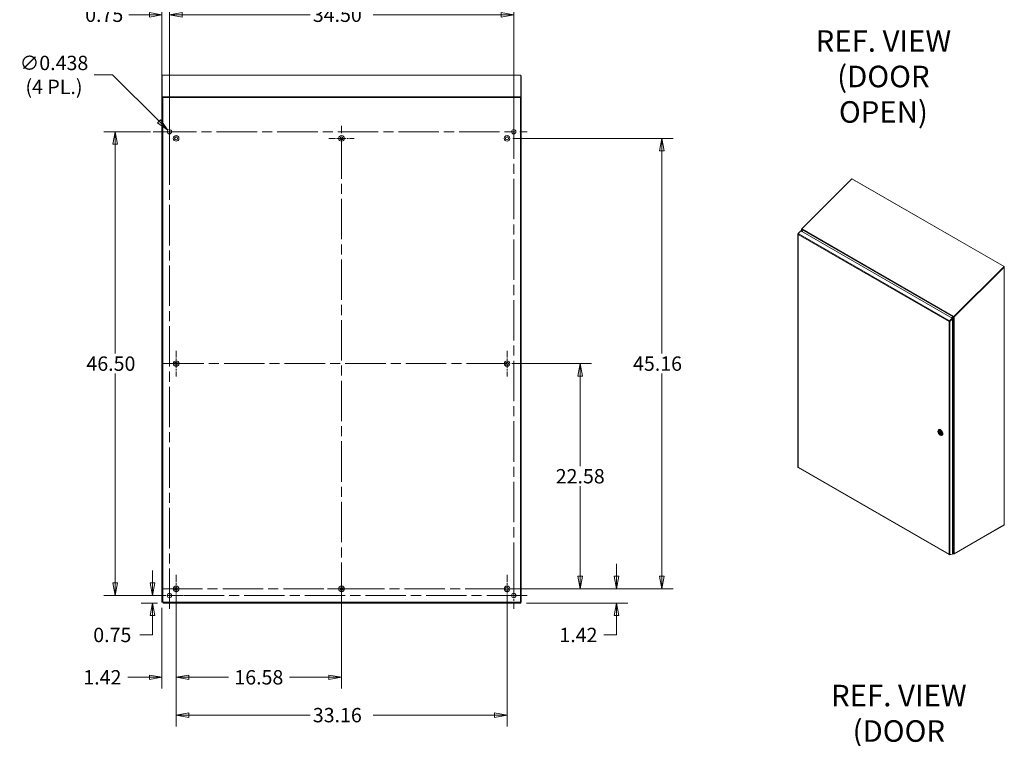
# Model space of a CAD drawing. Units: inches. Extents: x 11 to 291, y 11 to 182.
# Drawn here: x 192 to 291, y 71 to 143 of the extents above; entities that cross this region are included whole.
import ezdxf

# ---------------------------------------------------------------- set-up
doc = ezdxf.new("R2010")
doc.units = ezdxf.units.IN
doc.header["$LTSCALE"] = 18
doc.header["$MEASUREMENT"] = 0
doc.linetypes.add('CHAIN', pattern=[0.7087, 0.4724, -0.0591, 0.1181, -0.0591])
doc.layers.get('0').update_dxf_attribs({"lineweight": 0})
for name, color, linetype, lineweight in [('Center Mark (ANSI)', 7, 'Continuous', 5), ('Centerline (ANSI)', 7, 'Continuous', 5), ('Dimension (ANSI)', 7, 'Continuous', 5), ('Hatch (ANSI)', 7, 'Continuous', 5), ('Symbol (ANSI)', 7, 'Continuous', 5), ('Visible (ANSI)', 7, 'Continuous', 5), ('Visible Narrow (ANSI)', 7, 'Continuous', 5)]:
    doc.layers.add(name, color=color, linetype=linetype, lineweight=lineweight)
doc.styles.add('Note Text (ANSI)', font='RomanS.shx')
doc.styles.add('ROMANS', font='romans.shx')
doc.dimstyles.new('Default (ANSI)', dxfattribs={"dimscale": 18, "dimtxt": 0.08, "dimasz": 0.07, "dimexe": 0.0625, "dimexo": 0.0315, "dimgap": 0.0155, "dimtad": 0, "dimtih": 1, "dimtoh": 1, "dimrnd": 1e-08, "dimzin": 0, "dimdsep": 46, "dimtxsty": 'ROMANS', "dimblk": 'Filled-1', "dimcen": 0.09, "dimdle": 0.197, "dimclrd": 256, "dimclre": 256, "dimclrt": 256, "dimadec": 0, "dimazin": 0, "dimtfac": 1, "dimtofl": 0, "dimtmove": 0, "dimatfit": 3, "dimldrblk": 'Filled-1', "dimfxl": 1, "dimtolj": 1, "dimtzin": 0, "dimlwd": -1, "dimlwe": -1, "dimarcsym": 0})

# ---------------------------------------------------------------- blocks, each defined once
blk = doc.blocks.new('Filled-1')
at = {"color": 0}
for p, q in [((0, 0), (-1, 0.179)), ((-1, 0.179), (-1, -0.179)), ((-1, 0), (0, 0)), ((-1, -0.179), (0, 0))]:
    blk.add_line(p, q, dxfattribs=at)
at = {"color": 0, "flags": 128}
blk.add_lwpolyline([(-1, -0.179), (0, 0), (-1, 0.179), (-1, -0.179)], dxfattribs=at)
at = {"color": 0}
blk.add_solid([(-1, -0.179), (0, 0), (-1, 0.179), (-1, -0.179)], dxfattribs=at)
blk = doc.blocks.new('*D19')
at = {"layer": 'Defpoints', "color": 0, "transparency": 16777216}
for p in [(201.531, 132.115), (205.626, 132.115), (205.626, 85.615)]:
    blk.add_point(p, dxfattribs=at)
at = {"layer": 'Dimension (ANSI)', "transparency": 16777216}
for p, q in [((205.059, 132.115), (200.406, 132.115)), ((201.531, 130.855), (201.531, 109.864)), ((201.531, 86.875), (201.531, 107.866)), ((205.059, 85.615), (200.406, 85.615))]:
    blk.add_line(p, q, dxfattribs=at)
at = {"layer": 'Dimension (ANSI)', "transparency": 16777216, "xscale": 1.260000005364418, "yscale": 1.260000005364418, "zscale": 1.260000005364418}
for p, rotation in [((201.531, 132.115), 90), ((201.531, 85.615), 270)]:
    blk.add_blockref('Filled-1', p, dxfattribs=dict(at, rotation=rotation))
at = {"layer": 'Dimension (ANSI)', "transparency": 16777216, "insert": (198.651, 109.585), "char_height": 1.44, "attachment_point": 1, "style": 'ROMANS'}
blk.add_mtext('\\A1;46.50', dxfattribs=at)
blk = doc.blocks.new('*D20')
at = {"layer": 'Defpoints', "color": 0, "transparency": 16777216}
for p in [(206.969, 143.842), (206.219, 135.549), (206.969, 133.459)]:
    blk.add_point(p, dxfattribs=at)
at = {"layer": 'Dimension (ANSI)', "transparency": 16777216}
for p, q in [((206.219, 136.116), (206.219, 144.967)), ((206.969, 134.026), (206.969, 144.967)), ((204.959, 143.842), (202.906, 143.842)), ((208.229, 143.842), (209.489, 143.842))]:
    blk.add_line(p, q, dxfattribs=at)
at = {"layer": 'Dimension (ANSI)', "transparency": 16777216, "xscale": 1.260000005364418, "yscale": 1.260000005364418, "zscale": 1.260000005364418}
blk.add_blockref('Filled-1', (206.219, 143.842), dxfattribs=at)
at = {"layer": 'Dimension (ANSI)', "transparency": 16777216, "xscale": 1.260000005364418, "yscale": 1.260000005364418, "zscale": 1.260000005364418, "rotation": 180}
blk.add_blockref('Filled-1', (206.969, 143.842), dxfattribs=at)
at = {"layer": 'Dimension (ANSI)', "transparency": 16777216, "insert": (200.433, 143.842), "char_height": 1.44, "attachment_point": 5, "style": 'ROMANS'}
blk.add_mtext('\\A1;0.75', dxfattribs=at)
blk = doc.blocks.new('*D21')
at = {"layer": 'Defpoints', "color": 0, "transparency": 16777216}
for p in [(206.815, 132.27), (207.124, 131.96)]:
    blk.add_point(p, dxfattribs=at)
at = {"layer": 'Dimension (ANSI)', "transparency": 16777216}
for p, q in [((199.415, 137.812), (201.273, 137.812)), ((201.273, 137.812), (205.924, 133.161)), ((206.969, 130.495), (206.969, 133.735)), ((205.349, 132.115), (208.589, 132.115))]:
    blk.add_line(p, q, dxfattribs=at)
at = {"layer": 'Dimension (ANSI)', "transparency": 16777216, "xscale": 1.260000005364418, "yscale": 1.260000005364418, "zscale": 1.260000005364418, "rotation": 315.0000000000132}
blk.add_blockref('Filled-1', (206.815, 132.27), dxfattribs=at)
at = {"layer": 'Dimension (ANSI)', "transparency": 16777216, "insert": (195.399, 137.812), "char_height": 1.44, "attachment_point": 5, "style": 'ROMANS'}
blk.add_mtext('\\A1;∅0.438\\P(4 PL.)', dxfattribs=at)
blk = doc.blocks.new('*D29')
at = {"layer": 'Defpoints', "color": 0, "transparency": 16777216}
for p in [(240.649, 86.285), (251.766, 86.285), (242.182, 84.865)]:
    blk.add_point(p, dxfattribs=at)
at = {"layer": 'Dimension (ANSI)', "transparency": 16777216}
for p, q in [((251.766, 87.545), (251.766, 88.805)), ((241.216, 86.285), (252.891, 86.285)), ((242.749, 84.865), (252.891, 84.865)), ((251.766, 83.605), (251.766, 81.662)), ((251.766, 81.662), (250.506, 81.662))]:
    blk.add_line(p, q, dxfattribs=at)
at = {"layer": 'Dimension (ANSI)', "transparency": 16777216, "xscale": 1.260000005364418, "yscale": 1.260000005364418, "zscale": 1.260000005364418}
for p, rotation in [((251.766, 86.285), 270), ((251.766, 84.865), 90)]:
    blk.add_blockref('Filled-1', p, dxfattribs=dict(at, rotation=rotation))
at = {"layer": 'Dimension (ANSI)', "transparency": 16777216, "insert": (246.044, 82.382), "char_height": 1.44, "attachment_point": 1, "style": 'ROMANS'}
blk.add_mtext('\\A1;1.42', dxfattribs=at)
blk = doc.blocks.new('*D30')
at = {"layer": 'Defpoints', "color": 0, "transparency": 16777216}
for p in [(240.799, 108.865), (248.135, 108.865), (240.799, 86.285)]:
    blk.add_point(p, dxfattribs=at)
at = {"layer": 'Dimension (ANSI)', "transparency": 16777216}
for p, q in [((241.366, 108.865), (249.26, 108.865)), ((248.135, 107.605), (248.135, 98.574)), ((248.135, 87.545), (248.135, 96.576)), ((241.366, 86.285), (249.26, 86.285))]:
    blk.add_line(p, q, dxfattribs=at)
at = {"layer": 'Dimension (ANSI)', "transparency": 16777216, "xscale": 1.260000005364418, "yscale": 1.260000005364418, "zscale": 1.260000005364418}
for p, rotation in [((248.135, 108.865), 90), ((248.135, 86.285), 270)]:
    blk.add_blockref('Filled-1', p, dxfattribs=dict(at, rotation=rotation))
at = {"layer": 'Dimension (ANSI)', "transparency": 16777216, "insert": (248.135, 97.575), "char_height": 1.44, "attachment_point": 5, "style": 'ROMANS'}
blk.add_mtext('\\A1;22.58', dxfattribs=at)
blk = doc.blocks.new('*D31')
at = {"layer": 'Defpoints', "color": 0, "transparency": 16777216}
for p in [(207.639, 86.003), (206.219, 84.939), (207.639, 77.417)]:
    blk.add_point(p, dxfattribs=at)
at = {"layer": 'Dimension (ANSI)', "transparency": 16777216}
for p, q in [((207.639, 85.436), (207.639, 76.292)), ((206.219, 84.372), (206.219, 76.292)), ((204.959, 77.417), (202.803, 77.417)), ((208.899, 77.417), (210.159, 77.417))]:
    blk.add_line(p, q, dxfattribs=at)
at = {"layer": 'Dimension (ANSI)', "transparency": 16777216, "xscale": 1.260000005364418, "yscale": 1.260000005364418, "zscale": 1.260000005364418}
blk.add_blockref('Filled-1', (206.219, 77.417), dxfattribs=at)
at = {"layer": 'Dimension (ANSI)', "transparency": 16777216, "xscale": 1.260000005364418, "yscale": 1.260000005364418, "zscale": 1.260000005364418, "rotation": 180}
blk.add_blockref('Filled-1', (207.639, 77.417), dxfattribs=at)
at = {"layer": 'Dimension (ANSI)', "transparency": 16777216, "insert": (198.342, 78.137), "char_height": 1.44, "attachment_point": 1, "style": 'ROMANS'}
blk.add_mtext('\\A1;1.42', dxfattribs=at)
blk = doc.blocks.new('*D32')
at = {"layer": 'Defpoints', "color": 0, "transparency": 16777216}
for p in [(207.639, 86.003), (224.219, 86.285), (224.219, 77.417)]:
    blk.add_point(p, dxfattribs=at)
at = {"layer": 'Dimension (ANSI)', "transparency": 16777216}
for p, q in [((207.639, 85.436), (207.639, 76.292)), ((224.219, 85.718), (224.219, 76.292)), ((208.899, 77.417), (212.873, 77.417)), ((222.959, 77.417), (218.986, 77.417))]:
    blk.add_line(p, q, dxfattribs=at)
at = {"layer": 'Dimension (ANSI)', "transparency": 16777216, "xscale": 1.260000005364418, "yscale": 1.260000005364418, "zscale": 1.260000005364418, "rotation": 180}
blk.add_blockref('Filled-1', (207.639, 77.417), dxfattribs=at)
at = {"layer": 'Dimension (ANSI)', "transparency": 16777216, "xscale": 1.260000005364418, "yscale": 1.260000005364418, "zscale": 1.260000005364418}
blk.add_blockref('Filled-1', (224.219, 77.417), dxfattribs=at)
at = {"layer": 'Dimension (ANSI)', "transparency": 16777216, "insert": (215.929, 77.417), "char_height": 1.44, "attachment_point": 5, "style": 'ROMANS'}
blk.add_mtext('\\A1;16.58', dxfattribs=at)
blk = doc.blocks.new('*D33')
at = {"layer": 'Defpoints', "color": 0, "transparency": 16777216}
for p in [(205.264, 85.615), (206.33, 84.865), (206.969, 85.615)]:
    blk.add_point(p, dxfattribs=at)
at = {"layer": 'Dimension (ANSI)', "transparency": 16777216}
for p, q in [((205.264, 86.875), (205.264, 88.135)), ((206.402, 85.615), (204.139, 85.615)), ((205.763, 84.865), (204.139, 84.865)), ((205.264, 83.605), (205.264, 81.662)), ((205.264, 81.662), (204.004, 81.662))]:
    blk.add_line(p, q, dxfattribs=at)
at = {"layer": 'Dimension (ANSI)', "transparency": 16777216, "xscale": 1.260000005364418, "yscale": 1.260000005364418, "zscale": 1.260000005364418}
for p, rotation in [((205.264, 85.615), 270), ((205.264, 84.865), 90)]:
    blk.add_blockref('Filled-1', p, dxfattribs=dict(at, rotation=rotation))
at = {"layer": 'Dimension (ANSI)', "transparency": 16777216, "insert": (199.336, 82.382), "char_height": 1.44, "attachment_point": 1, "style": 'ROMANS'}
blk.add_mtext('\\A1;0.75', dxfattribs=at)
blk = doc.blocks.new('*D35')
at = {"layer": 'Defpoints', "color": 0, "transparency": 16777216}
for p in [(241.469, 143.842), (206.969, 132.115), (241.469, 132.115)]:
    blk.add_point(p, dxfattribs=at)
at = {"layer": 'Dimension (ANSI)', "transparency": 16777216}
for p, q in [((206.969, 132.682), (206.969, 144.967)), ((241.469, 132.682), (241.469, 144.967)), ((208.229, 143.842), (221.06, 143.842)), ((240.209, 143.842), (227.378, 143.842))]:
    blk.add_line(p, q, dxfattribs=at)
at = {"layer": 'Dimension (ANSI)', "transparency": 16777216, "xscale": 1.260000005364418, "yscale": 1.260000005364418, "zscale": 1.260000005364418, "rotation": 180}
blk.add_blockref('Filled-1', (206.969, 143.842), dxfattribs=at)
at = {"layer": 'Dimension (ANSI)', "transparency": 16777216, "xscale": 1.260000005364418, "yscale": 1.260000005364418, "zscale": 1.260000005364418}
blk.add_blockref('Filled-1', (241.469, 143.842), dxfattribs=at)
at = {"layer": 'Dimension (ANSI)', "transparency": 16777216, "insert": (221.339, 144.562), "char_height": 1.44, "attachment_point": 1, "style": 'ROMANS'}
blk.add_mtext('\\A1;34.50', dxfattribs=at)
blk = doc.blocks.new('*D36')
at = {"layer": 'Defpoints', "color": 0, "transparency": 16777216}
for p in [(240.799, 131.445), (256.307, 131.445), (240.799, 86.285)]:
    blk.add_point(p, dxfattribs=at)
at = {"layer": 'Dimension (ANSI)', "transparency": 16777216}
for p, q in [((241.366, 131.445), (257.432, 131.445)), ((256.307, 130.185), (256.307, 109.864)), ((256.307, 87.545), (256.307, 107.866)), ((241.366, 86.285), (257.432, 86.285))]:
    blk.add_line(p, q, dxfattribs=at)
at = {"layer": 'Dimension (ANSI)', "transparency": 16777216, "xscale": 1.260000005364418, "yscale": 1.260000005364418, "zscale": 1.260000005364418}
for p, rotation in [((256.307, 131.445), 90), ((256.307, 86.285), 270)]:
    blk.add_blockref('Filled-1', p, dxfattribs=dict(at, rotation=rotation))
at = {"layer": 'Dimension (ANSI)', "transparency": 16777216, "insert": (253.427, 109.585), "char_height": 1.44, "attachment_point": 1, "style": 'ROMANS'}
blk.add_mtext('\\A1;45.16', dxfattribs=at)
blk = doc.blocks.new('*D37')
at = {"layer": 'Defpoints', "color": 0, "transparency": 16777216}
for p in [(207.639, 86.285), (240.799, 86.285), (240.799, 73.626)]:
    blk.add_point(p, dxfattribs=at)
at = {"layer": 'Dimension (ANSI)', "transparency": 16777216}
for p, q in [((207.639, 85.718), (207.639, 72.501)), ((240.799, 85.718), (240.799, 72.501)), ((208.899, 73.626), (221.06, 73.626)), ((239.539, 73.626), (227.378, 73.626))]:
    blk.add_line(p, q, dxfattribs=at)
at = {"layer": 'Dimension (ANSI)', "transparency": 16777216, "xscale": 1.260000005364418, "yscale": 1.260000005364418, "zscale": 1.260000005364418, "rotation": 180}
blk.add_blockref('Filled-1', (207.639, 73.626), dxfattribs=at)
at = {"layer": 'Dimension (ANSI)', "transparency": 16777216, "xscale": 1.260000005364418, "yscale": 1.260000005364418, "zscale": 1.260000005364418}
blk.add_blockref('Filled-1', (240.799, 73.626), dxfattribs=at)
at = {"layer": 'Dimension (ANSI)', "transparency": 16777216, "insert": (221.339, 74.346), "char_height": 1.44, "attachment_point": 1, "style": 'ROMANS'}
blk.add_mtext('\\A1;33.16', dxfattribs=at)

msp = doc.modelspace()

# ---------------------------------------------------------------- hatches: boundary and pattern name
at = {"layer": 'Hatch (ANSI)'}
h = msp.add_hatch(dxfattribs=at)
h.set_pattern_fill('ANSI31', color=256, scale=18, style=0)
h.paths.add_polyline_path([(242.1454, 135.5488), (242.1454, 84.939), (242.1824, 84.939), (242.2194, 84.939), (242.2194, 135.5488), (242.1824, 135.5488)])
h.paths.add_polyline_path([(206.2194, 84.939), (206.2934, 84.939), (206.2934, 135.5488), (206.2564, 135.5488), (206.2194, 135.5488)])
h = msp.add_hatch(dxfattribs=at)
h.set_pattern_fill('ANSI31', color=256, scale=18, angle=90, style=0)
h.paths.add_polyline_path([(242.1824, 135.6275), (206.2564, 135.6275), (206.2564, 135.5488), (206.2934, 135.5488), (242.1454, 135.5488), (242.1824, 135.5488)])
h = msp.add_hatch(dxfattribs=at)
h.set_pattern_fill('ANSI31', color=256, scale=18, angle=15, style=0)
h.paths.add_polyline_path([(242.1824, 84.865), (242.1824, 84.939), (242.1454, 84.939), (206.3304, 84.939), (206.3304, 84.865)])

# ---------------------------------------------------------------- linework, layer by layer
at = {"layer": 'Center Mark (ANSI)', "linetype": 'CHAIN', "ltscale": 0.082843}
for p, q in [((206.9694, 133.4587), (206.9694, 130.7712)), ((241.4694, 133.4587), (241.4694, 130.7712)), ((241.4694, 84.2712), (241.4694, 86.9587)), ((205.6256, 85.615), (208.3131, 85.615))]:
    msp.add_line(p, q, dxfattribs=at)
at = {"layer": 'Center Mark (ANSI)', "linetype": 'CHAIN', "ltscale": 0.078599}
for p, q in [((222.9444, 131.445), (225.4944, 131.445)), ((207.6394, 110.14), (207.6394, 107.59)), ((240.7994, 110.14), (240.7994, 107.59))]:
    msp.add_line(p, q, dxfattribs=at)
at = {"layer": 'Center Mark (ANSI)', "linetype": 'CHAIN', "ltscale": 0.086716}
for p, q in [((207.6394, 87.6915), (207.6394, 84.8785)), ((240.7994, 87.6915), (240.7994, 84.8785)), ((222.8129, 86.285), (225.6259, 86.285))]:
    msp.add_line(p, q, dxfattribs=at)
at = {"layer": 'Centerline (ANSI)', "linetype": 'CHAIN', "ltscale": 0.476224}
for p, q in [((206.9694, 84.2712), (206.9694, 133.4587)), ((241.4694, 133.4587), (241.4694, 84.2712)), ((224.2194, 84.8785), (224.2194, 132.72)), ((205.6256, 132.115), (242.8131, 132.115)), ((206.3644, 108.865), (242.0744, 108.865)), ((206.2329, 86.285), (242.2059, 86.285)), ((242.8131, 85.615), (205.6256, 85.615))]:
    msp.add_line(p, q, dxfattribs=at)
at = {"layer": 'Visible (ANSI)'}
for p, q in [((206.2194, 135.5488), (206.2194, 137.6943)), ((206.2564, 137.6943), (206.2194, 137.6943)), ((206.2564, 135.6275), (206.2564, 137.786)), ((206.2564, 137.786), (242.1824, 137.786)), ((242.1824, 137.786), (242.1824, 135.6275)), ((242.2194, 137.6943), (242.1824, 137.6943)), ((242.2194, 137.6943), (242.2194, 135.5488)), ((206.2934, 135.5488), (206.2194, 135.5488)), ((206.2194, 135.5488), (206.2194, 84.939)), ((242.1824, 135.6275), (206.2564, 135.6275)), ((206.2564, 135.6275), (206.2564, 135.5488)), ((206.2564, 135.5488), (242.1824, 135.5488)), ((206.2934, 84.939), (206.2934, 135.5488)), ((242.1454, 135.5488), (242.1454, 84.939)), ((242.2194, 135.5488), (242.1454, 135.5488)), ((242.1824, 135.5488), (242.1824, 135.6275)), ((242.2194, 84.939), (242.2194, 135.5488)), ((270.3355, 122.3834), (275.3678, 127.4038)), ((275.3678, 127.4038), (290.6099, 118.6037)), ((275.4224, 127.3723), (275.4263, 127.3745)), ((275.4263, 127.3745), (275.4343, 127.3733)), ((275.4343, 127.3733), (275.4275, 127.3693)), ((275.4343, 127.3733), (290.6024, 118.6159)), ((270.3351, 122.3691), (270.3394, 122.3734)), ((270.3351, 122.3691), (270.3427, 122.3648)), ((270.3355, 122.3834), (270.3512, 122.3743)), ((270.3445, 122.3601), (270.3355, 122.3834)), ((269.9411, 121.858), (269.9411, 98.5002)), ((270.1186, 122.0504), (269.9596, 121.8917)), ((269.9596, 121.8917), (269.9696, 121.8859)), ((270.2456, 122.1661), (269.976, 121.8972)), ((270.1255, 122.0463), (270.1186, 122.0504)), ((270.2456, 122.1661), (285.4027, 113.4152)), ((270.3166, 122.1251), (270.3166, 122.334)), ((270.3383, 122.3007), (270.3351, 122.2988)), ((270.4261, 122.0619), (270.3351, 122.2988)), ((270.3387, 122.2992), (270.4343, 122.0572)), ((290.6099, 118.6037), (285.5821, 113.5878)), ((290.6207, 118.5759), (285.5929, 113.56)), ((290.6105, 118.541), (285.6086, 113.551)), ((290.6105, 118.541), (290.5948, 118.55)), ((290.5956, 118.612), (290.6024, 118.6159)), ((290.6024, 118.6159), (290.6105, 118.6079)), ((290.6105, 118.6079), (290.6066, 118.6057)), ((290.6207, 118.5759), (290.6099, 118.6037)), ((290.629, 118.5744), (290.629, 92.722)), ((285.3376, 113.4527), (285.4994, 113.5462)), ((285.5193, 113.5322), (285.3666, 113.436)), ((285.5208, 113.5585), (285.4994, 113.5462)), ((285.5507, 113.5503), (285.5193, 113.5322)), ((285.5573, 113.5952), (285.5664, 113.5968)), ((285.5646, 113.5762), (285.5573, 113.5952)), ((285.568, 113.5673), (285.5646, 113.5762)), ((285.5664, 113.5968), (285.5771, 113.569)), ((285.5664, 113.5968), (285.5821, 113.5878)), ((285.5771, 113.569), (285.568, 113.5673)), ((285.5923, 113.5602), (285.5771, 113.569)), ((285.5821, 113.5878), (285.5928, 113.5599)), ((285.5929, 113.56), (285.6086, 113.551)), ((285.1221, 113.1064), (285.0907, 113.0883)), ((285.4027, 113.4152), (285.1331, 113.1462)), ((285.1438, 113.1183), (285.1331, 113.1462)), ((285.1438, 113.1183), (285.4134, 113.3873)), ((285.4137, 113.3868), (285.1486, 113.1223)), ((285.1486, 113.1223), (285.1595, 113.1161)), ((285.1595, 113.1161), (285.18, 113.1042)), ((285.18, 113.1042), (285.4451, 113.3686)), ((285.4134, 113.3873), (285.4027, 113.4152)), ((285.4137, 113.3868), (285.4451, 113.3686)), ((285.4451, 89.7721), (285.4451, 113.3686)), ((283.9833, 102.0408), (283.9833, 102.0987)), ((284.0366, 102.0338), (284.3013, 101.881)), ((284.0717, 102.0135), (284.0411, 101.9958)), ((284.0518, 102.2501), (284.0685, 102.2597)), ((284.0881, 102.1074), (284.0725, 102.0984)), ((284.167, 101.7226), (284.2171, 101.6936)), ((284.2771, 101.7801), (284.2615, 101.7711)), ((284.3825, 101.6773), (284.3992, 101.6869)), ((269.9643, 98.4583), (285.1121, 89.7127)), ((285.5929, 89.7812), (290.608, 92.6767)), ((290.6105, 92.6962), (285.6086, 89.8084)), ((290.608, 92.6767), (290.608, 92.6948)), ((285.4451, 89.9521), (285.5193, 89.8236)), ((285.5057, 89.8316), (285.4451, 89.9364)), ((285.54, 89.7904), (285.4451, 89.8452)), ((285.5057, 89.8316), (285.5124, 89.8355)), ((285.5929, 89.8018), (285.5929, 89.7812)), ((285.4027, 89.7498), (285.1331, 89.7075)), ((285.1384, 89.7273), (285.1331, 89.7075)), ((285.4451, 89.7721), (285.18, 89.7305)), ((285.407, 89.7662), (285.4027, 89.7498)), ((206.2194, 84.939), (206.2934, 84.939)), ((206.2934, 84.939), (206.3246, 84.939)), ((206.3304, 84.939), (206.3246, 84.939)), ((242.1824, 84.939), (206.3304, 84.939)), ((206.3304, 84.939), (206.3304, 84.865)), ((206.3304, 84.865), (242.1824, 84.865)), ((242.1454, 84.939), (242.2194, 84.939)), ((242.1824, 84.865), (242.1824, 84.939))]:
    msp.add_line(p, q, dxfattribs=at)
for centre, radius in [((206.9694, 132.115), 0.2188), ((241.4694, 132.115), 0.2188), ((207.6394, 131.445), 0.2815), ((207.6394, 131.445), 0.15), ((224.2194, 131.445), 0.2815), ((224.2194, 131.445), 0.15), ((240.7994, 131.445), 0.2815), ((240.7994, 131.445), 0.15), ((207.6394, 108.865), 0.2815), ((207.6394, 108.865), 0.15), ((240.7994, 108.865), 0.2815), ((240.7994, 108.865), 0.15), ((207.6394, 86.285), 0.2815), ((207.6394, 86.285), 0.15), ((224.2194, 86.285), 0.2815), ((224.2194, 86.285), 0.15), ((240.7994, 86.285), 0.2815), ((240.7994, 86.285), 0.15), ((206.9694, 85.615), 0.2188), ((241.4694, 85.615), 0.2188)]:
    msp.add_circle(centre, radius, dxfattribs=at)
for centre, major_axis, start_param, end_param in [((270.3508, 122.3438), (0.0316, 0.0547), 1.134464, 1.1354565), ((284.2171, 101.9637), (-0.1654, 0.2864), 2.3561945, 7.0685835), ((284.167, 101.9347), (-0.0945, 0.1637), 4.1028966, 6.8926777), ((284.167, 101.9347), (0.0945, -0.1637), 4.1028966, 6.8926777), ((284.172, 101.9376), (0.0951, -0.1647), 3.8106647, 4.060504), ((284.172, 101.9376), (-0.0951, 0.1647), 5.5162513, 6.4275229), ((284.2338, 101.9733), (0.1654, -0.2864), 0, 3.1415927), ((284.172, 101.9376), (0.0951, -0.1647), 6.1388477, 7.0501193), ((290.5658, 92.722), (0.0632, 0), 5.4977871, 6.2831853), ((285.564, 89.8342), (-0.0632, 0), 1.3489719, 2.3561945)]:
    msp.add_ellipse(centre, major_axis=major_axis, ratio=0.5773503, start_param=start_param, end_param=end_param, dxfattribs=at)
for major_axis in [(0.1299, -0.225), (0.0986, -0.1708)]:
    msp.add_ellipse((284.167, 101.9347), major_axis=major_axis, ratio=0.5773503, dxfattribs=at)
for points in [[(206.2194, 137.6943), (206.2194, 137.7001), (206.2337, 137.7058), (206.2565, 137.7116)], [(275.4128, 127.3778), (275.4177, 127.3771), (275.4223, 127.376), (275.4263, 127.3745)], [(269.9596, 121.8917), (269.9589, 121.8912), (269.9583, 121.8907), (269.9577, 121.8902)], [(285.568, 113.5673), (285.5579, 113.5676), (285.5484, 113.5664), (285.5404, 113.5654)], [(285.1221, 113.1064), (285.1261, 113.1099), (285.1332, 113.115), (285.1417, 113.1177)], [(285.1417, 113.1177), (285.1424, 113.1179), (285.1431, 113.1182), (285.1438, 113.1183)], [(285.18, 113.1042), (285.1794, 113.1037), (285.1788, 113.1032), (285.1781, 113.1027)], [(285.5193, 89.8236), (285.5277, 89.8137), (285.5385, 89.8052), (285.5501, 89.7986)]]:
    msp.add_open_spline(points, degree=3, dxfattribs=at)
for points, knots in [([(242.1822, 137.7116), (242.1926, 137.709), (242.2014, 137.7064), (242.2077, 137.7038), (242.2153, 137.7006), (242.2194, 137.6975), (242.2194, 137.6943)], [0.70555452, 0.70555452, 0.70555452, 0.70555452, 1.09505807, 1.09505807, 1.09505807, 1.57079633, 1.57079633, 1.57079633, 1.57079633]), ([(270.3351, 122.3691), (270.3188, 122.3554), (270.3126, 122.3362), (270.3196, 122.3192), (270.3227, 122.3118), (270.328, 122.3048), (270.3351, 122.2988)], [0, 0, 0, 0, 1.0950581, 1.0950581, 1.0950581, 1.5707963, 1.5707963, 1.5707963, 1.5707963]), ([(270.3512, 122.3743), (270.341, 122.3562), (270.3344, 122.3299), (270.3373, 122.3072), (270.3376, 122.3045), (270.3381, 122.3018), (270.3387, 122.2992)], [0, 0, 0, 0, 1.0905793, 1.0905793, 1.0905793, 1.220738, 1.220738, 1.220738, 1.220738]), ([(269.9577, 121.8902), (269.9433, 121.8777), (269.9377, 121.8608), (269.9434, 121.8455), (269.9463, 121.8377), (269.9519, 121.8304), (269.9596, 121.8243)], [-0.9727877, -0.9727877, -0.9727877, -0.9727877, -0.32751892, -0.32751892, -0.32751892, 0, 0, 0, 0]), ([(269.976, 121.8972), (269.965, 121.8804), (269.9574, 121.856), (269.9584, 121.8345), (269.9586, 121.831), (269.959, 121.8276), (269.9596, 121.8243)], [-1, -1, -1, -1, -0.1407088, -0.1407088, -0.1407088, 0, 0, 0, 0]), ([(290.6105, 118.6079), (290.6268, 118.5949), (290.633, 118.5765), (290.626, 118.5603), (290.6229, 118.5532), (290.6176, 118.5466), (290.6105, 118.541)], [0, 0, 0, 0, 1.0950581, 1.0950581, 1.0950581, 1.5707963, 1.5707963, 1.5707963, 1.5707963]), ([(285.4994, 113.5462), (285.5079, 113.56), (285.526, 113.579), (285.5488, 113.5911), (285.5516, 113.5926), (285.5544, 113.5939), (285.5573, 113.5952)], [0, 0, 0, 0, 1.0905904, 1.0905904, 1.0905904, 1.2217305, 1.2217305, 1.2217305, 1.2217305]), ([(285.5193, 113.5322), (285.5356, 113.5272), (285.5613, 113.5279), (285.5832, 113.5363), (285.5928, 113.54), (285.6015, 113.545), (285.6086, 113.551)], [0, 0, 0, 0, 1.0950581, 1.0950581, 1.0950581, 1.5707963, 1.5707963, 1.5707963, 1.5707963]), ([(285.5404, 113.5654), (285.5366, 113.5649), (285.5329, 113.5639), (285.5263, 113.5615), (285.5234, 113.56), (285.5208, 113.5585)], [0, 0, 0, 0, 0.047970114, 0.047970114, 0.089402712, 0.089402712, 0.089402712, 0.089402712]), ([(285.5771, 113.569), (285.5706, 113.5593), (285.559, 113.5532), (285.5519, 113.5507), (285.5515, 113.5506), (285.5511, 113.5505), (285.5507, 113.5503)], [0.007232, 0.007232, 0.007232, 0.007232, 1.4834748, 1.4834748, 1.4834748, 1.5707963, 1.5707963, 1.5707963, 1.5707963]), ([(285.1331, 113.1462), (285.1147, 113.1337), (285.0996, 113.1136), (285.0932, 113.0964), (285.0922, 113.0936), (285.0913, 113.0909), (285.0907, 113.0883)], [-1, -1, -1, -1, -0.1407088, -0.1407088, -0.1407088, 0, 0, 0, 0]), ([(285.1781, 113.1027), (285.1624, 113.0909), (285.139, 113.0843), (285.1185, 113.0841), (285.1081, 113.0841), (285.0984, 113.0856), (285.0907, 113.0883)], [-0.9727877, -0.9727877, -0.9727877, -0.9727877, -0.32751892, -0.32751892, -0.32751892, 0, 0, 0, 0]), ([(285.1221, 113.1064), (285.1285, 113.1076), (285.1395, 113.112), (285.1467, 113.1199), (285.1474, 113.1207), (285.148, 113.1215), (285.1486, 113.1223)], [0, 0, 0, 0, 0.9110099, 0.9110099, 0.9110099, 1, 1, 1, 1]), ([(284.0366, 102.0338), (284.0361, 102.0341), (284.0357, 102.0346), (284.0353, 102.036), (284.0353, 102.0368), (284.0354, 102.0377)], [0.151704122, 0.151704122, 0.151704122, 0.151704122, 0.166882496, 0.166882496, 0.182148164, 0.182148164, 0.182148164, 0.182148164]), ([(284.0354, 101.9837), (284.0353, 101.9847), (284.0353, 101.986), (284.0357, 101.9884), (284.0361, 101.9896), (284.0372, 101.9918), (284.0378, 101.9929), (284.0394, 101.9946), (284.0403, 101.9954), (284.0411, 101.9958)], [0.060874585, 0.060874585, 0.060874585, 0.060874585, 0.076140254, 0.076140254, 0.091405922, 0.091405922, 0.106458649, 0.106458649, 0.121511375, 0.121511375, 0.121511375, 0.121511375]), ([(284.2986, 101.8858), (284.2987, 101.8847), (284.299, 101.8837), (284.3, 101.882), (284.3006, 101.8814), (284.302, 101.8806), (284.3028, 101.8804), (284.304, 101.8805), (284.3044, 101.8806), (284.3047, 101.8807)], [0.060874585, 0.060874585, 0.060874585, 0.060874585, 0.076140254, 0.076140254, 0.091405922, 0.091405922, 0.106458649, 0.106458649, 0.112617539, 0.112617539, 0.112617539, 0.112617539]), ([(284.3055, 101.8423), (284.3049, 101.8419), (284.3043, 101.8413), (284.3028, 101.8399), (284.302, 101.8389), (284.3006, 101.8369), (284.3, 101.8358), (284.299, 101.8337), (284.2987, 101.8326), (284.2986, 101.8318)], [0.125711062, 0.125711062, 0.125711062, 0.125711062, 0.136564101, 0.136564101, 0.151616827, 0.151616827, 0.166882496, 0.166882496, 0.182148164, 0.182148164, 0.182148164, 0.182148164]), ([(269.9412, 98.5002), (269.9411, 98.4978), (269.9418, 98.4955), (269.9434, 98.4932), (269.9463, 98.4889), (269.9519, 98.4851), (269.9596, 98.4824)], [-0.5, -0.5, -0.5, -0.5, -0.32751892, -0.32751892, -0.32751892, 0, 0, 0, 0]), ([(269.9644, 98.4585), (269.9602, 98.461), (269.9578, 98.4668), (269.9584, 98.475), (269.9586, 98.4773), (269.959, 98.4798), (269.9596, 98.4824)], [-0.64285714, -0.64285714, -0.64285714, -0.64285714, -0.14070877, -0.14070877, -0.14070877, 0, 0, 0, 0]), ([(285.5929, 89.7812), (285.5667, 89.7775), (285.5409, 89.7853), (285.5235, 89.8034), (285.516, 89.8113), (285.51, 89.8209), (285.5057, 89.8316)], [0, 0, 0, 0, 1.0950581, 1.0950581, 1.0950581, 1.5707963, 1.5707963, 1.5707963, 1.5707963]), ([(285.18, 89.7305), (285.1643, 89.725), (285.1399, 89.7249), (285.1185, 89.7319), (285.1081, 89.7353), (285.0984, 89.7403), (285.0907, 89.7464)], [-1, -1, -1, -1, -0.3275189, -0.3275189, -0.3275189, 0, 0, 0, 0]), ([(285.1331, 89.7075), (285.1147, 89.7073), (285.0996, 89.7186), (285.0932, 89.7369), (285.0922, 89.7399), (285.0913, 89.7431), (285.0907, 89.7464)], [-1, -1, -1, -1, -0.1407088, -0.1407088, -0.1407088, 0, 0, 0, 0])]:
    msp.add_open_spline(points, degree=3, knots=knots, dxfattribs=at)
at = {"layer": 'Visible Narrow (ANSI)'}
for p, q in [((270.3355, 122.3834), (285.5573, 113.5952)), ((269.9596, 121.8243), (269.9596, 98.4824)), ((285.0907, 113.0883), (269.9596, 121.8243)), ((269.976, 121.8972), (285.1331, 113.1462)), ((270.3351, 122.2988), (270.3351, 122.1144)), ((285.4994, 113.5462), (270.3387, 122.2992)), ((290.6105, 92.6962), (290.6105, 118.541)), ((285.5193, 89.8236), (285.5193, 113.5322)), ((285.6086, 113.551), (285.6086, 89.8084)), ((285.0907, 89.7464), (285.0907, 113.0883)), ((285.18, 113.1042), (285.18, 89.7305)), ((285.2374, 113.2109), (285.2374, 113.2117)), ((285.2639, 113.2382), (285.2639, 113.2373)), ((284.0354, 102.0377), (284.2986, 101.8858)), ((284.2986, 101.8318), (284.0354, 101.9837)), ((284.3056, 101.8431), (284.0411, 101.9958)), ((269.9596, 98.4824), (285.0907, 89.7464)), ((285.4451, 89.8666), (285.5057, 89.8316))]:
    msp.add_line(p, q, dxfattribs=at)
for points, knots in [([(269.9577, 121.8902), (269.9621, 121.8873), (269.9651, 121.8851), (269.9674, 121.8828), (269.9677, 121.8825), (269.9679, 121.8822)], [-0.167737802, -0.167737802, -0.167737802, -0.167737802, -0.119002048, -0.119002048, -0.111159168, -0.111159168, -0.111159168, -0.111159168]), ([(285.1417, 113.1177), (285.1413, 113.1179), (285.1408, 113.118), (285.1397, 113.118), (285.1392, 113.118), (285.138, 113.1177), (285.1373, 113.1174), (285.1357, 113.1166), (285.1347, 113.116), (285.1325, 113.1146), (285.1311, 113.1136), (285.127, 113.1105), (285.1244, 113.1084), (285.1221, 113.1064)], [-0.16689285, -0.16689285, -0.16689285, -0.16689285, -0.15472067, -0.15472067, -0.14278396, -0.14278396, -0.12721224, -0.12721224, -0.10338563, -0.10338563, -0.06532939, -0.06532939, 0, 0, 0, 0]), ([(285.1221, 113.1064), (285.1257, 113.1071), (285.1298, 113.1081), (285.1378, 113.1093), (285.1411, 113.1096), (285.1498, 113.1097), (285.1546, 113.1091), (285.1585, 113.1088), (285.1596, 113.1087), (285.1605, 113.1087)], [-0.099162319, -0.099162319, -0.099162319, -0.099162319, -0.0660097, -0.0660097, -0.044225957, -0.044225957, -0.012117882, -0.012117882, 0, 0, 0, 0]), ([(285.1605, 113.1087), (285.1611, 113.1087), (285.1617, 113.1087), (285.1659, 113.1082), (285.1704, 113.1065), (285.1781, 113.1027)], [-0.15347169, -0.15347169, -0.15347169, -0.15347169, -0.13131793, -0.13131793, 0, 0, 0, 0])]:
    msp.add_open_spline(points, degree=3, knots=knots, dxfattribs=at)

# ---------------------------------------------------------------- texts
at = {"layer": 'Symbol (ANSI)', "char_height": 2.16, "attachment_point": 5, "line_spacing_factor": 0.987884, "style": 'Note Text (ANSI)'}
for s, insert, width in [('{\\fTahoma|b0|i0;\\H2.1600;REF. VIEW\\P(DOOR OPEN)}', (278.5171, 137.652), 18.655819), ('{\\fTahoma|b0|i0;\\H2.1600;REF. VIEW\\P(DOOR CLOSED)}', (280.063, 72.0313), 21.964083)]:
    msp.add_mtext(s, dxfattribs=dict(at, insert=insert, width=width))

# ---------------------------------------------------------------- dimensions: what is measured, and where the dimension line sits
at = {"layer": 'Dimension (ANSI)'}
for base, p1, p2, angle, override, picture, middle in [((206.9694, 143.8422), (206.2194, 135.5488), (206.9694, 133.4587), 180, {"dimtih": 0, "dimtoh": 0, "dimdec": 2, "dimtp": 0, "dimtm": 0, "dimtdec": 2, "dimatfit": 1}, '*D20', (200.433, 143.8422)), ((241.4694, 143.8422), (206.9694, 132.115), (241.4694, 132.115), 180, {"dimtih": 0, "dimtoh": 0, "dimdec": 2, "dimtp": 0, "dimtm": 0, "dimtdec": 2, "dimatfit": 1}, '*D35', (224.2194, 143.8422)), ((201.5306, 132.115), (205.6256, 85.615), (205.6256, 132.115), 90, {"dimdec": 2, "dimtp": 0, "dimtm": 0, "dimtdec": 2, "dimatfit": 1}, '*D19', (201.5306, 108.865)), ((256.3069, 131.445), (240.7994, 86.285), (240.7994, 131.445), 90, {"dimdec": 2, "dimtp": 0, "dimtm": 0, "dimtdec": 2, "dimatfit": 1}, '*D36', (256.3069, 108.865)), ((248.1353, 108.865), (240.7994, 86.285), (240.7994, 108.865), 90, {"dimdec": 2, "dimtp": 0, "dimtm": 0, "dimtdec": 2, "dimatfit": 1}, '*D30', (248.1353, 97.575)), ((251.7658, 86.285), (242.1824, 84.865), (240.6494, 86.285), 270, {"dimdec": 2, "dimtp": 0, "dimtm": 0, "dimtdec": 2, "dimatfit": 1}, '*D29', (248.1353, 81.6621)), ((205.2639, 85.615), (206.3304, 84.865), (206.9694, 85.615), 270, {"dimdec": 2, "dimtp": 0, "dimtm": 0, "dimtdec": 2, "dimatfit": 1}, '*D33', (201.5306, 81.6621)), ((207.6394, 77.4169), (206.2194, 84.939), (207.6394, 86.0035), 180, {"dimtih": 0, "dimtoh": 0, "dimdec": 2, "dimtp": 0, "dimtm": 0, "dimtdec": 2, "dimatfit": 1}, '*D31', (200.433, 77.4169)), ((224.2194, 77.4169), (207.6394, 86.0035), (224.2194, 86.285), 180, {"dimtih": 0, "dimtoh": 0, "dimdec": 2, "dimtp": 0, "dimtm": 0, "dimtdec": 2, "dimatfit": 1}, '*D32', (215.9294, 77.4169)), ((240.7994, 73.6257), (207.6394, 86.285), (240.7994, 86.285), 180, {"dimtih": 0, "dimtoh": 0, "dimdec": 2, "dimtp": 0, "dimtm": 0, "dimtdec": 2, "dimatfit": 1}, '*D37', (224.2194, 73.6257))]:
    dim = msp.add_linear_dim(base=base, p1=p1, p2=p2, angle=angle, dimstyle='Default (ANSI)', override=override, dxfattribs=at)
    dim.commit()
    dim.dimension.update_dxf_attribs({"geometry": picture, "text_midpoint": middle, "dimtype": 160})
dim = msp.add_diameter_dim_2p(p1=(207.1241, 131.9603), p2=(206.8147, 132.2696), text='<>\\P(4 PL.)', dimstyle='Default (ANSI)', override={"dimdec": 3, "dimlfac": 1, "dimtp": 0, "dimtm": 0, "dimtdec": 3}, dxfattribs=at)
dim.commit()
dim.dimension.update_dxf_attribs({"geometry": '*D21', "text_midpoint": (195.3987, 137.8116), "dimtype": 163})

doc.saveas('drawing.dxf')
